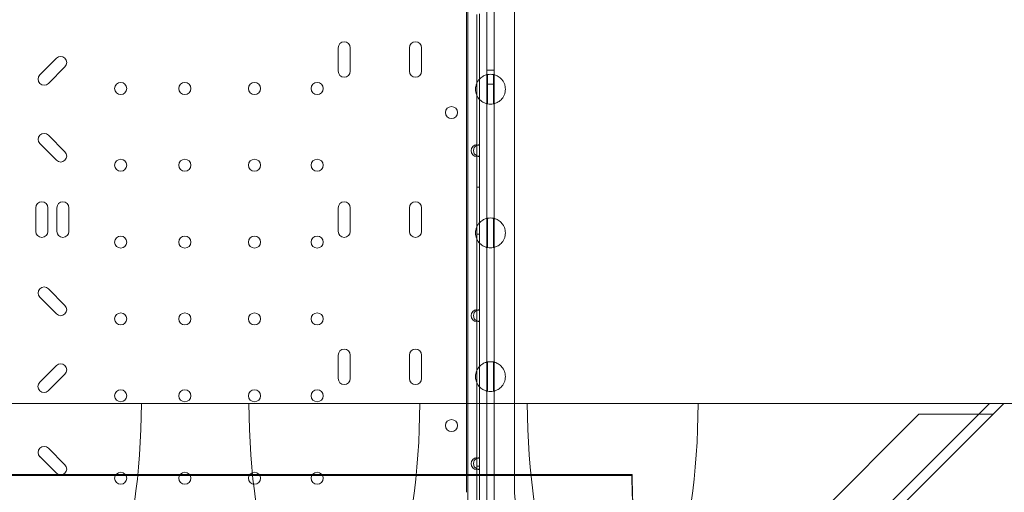
# Model space of a CAD drawing. Units: millimetres. Extents: x 76 to 15076, y 2 to 13002.
# Drawn here: x 8127 to 8819, y 6802 to 7134 of the extents above; entities that cross this region are included whole.
import ezdxf

# ---------------------------------------------------------------- set-up
doc = ezdxf.new("R2010")
doc.units = ezdxf.units.MM
doc.header["$MEASUREMENT"] = 0

msp = doc.modelspace()

# ---------------------------------------------------------------- linework, layer by layer
at = {"color": 0, "linetype": 'Continuous', "lineweight": 0}
for p, q in [((8441.92, 7894.83), (8441.92, 6692.23)), ((8455.4, 7374.85), (8455.4, 6688.48)), ((8460.4, 6693.48), (8460.4, 7374.85)), ((8441.05, 7340.02), (8441.05, 6864.17)), ((8474.75, 7340.02), (8474.75, 6864.17)), ((8448.22, 7137.59), (8448.22, 7046.07)), ((8450.22, 7137.94), (8450.22, 7045.73)), ((8350.97, 7114.1), (8350.97, 7097.6)), ((8359.47, 7097.6), (8359.47, 7114.1)), ((8400.97, 7114.1), (8400.97, 7097.6)), ((8409.47, 7097.6), (8409.47, 7114.1)), ((8153.08, 7106.7), (8141.39, 7095.01)), ((8147.4, 7089), (8159.09, 7100.69)), ((8460.4, 7098.48), (8455.4, 7098.48)), ((8455.93, 7095.29), (8455.93, 7074.67)), ((8459.93, 7074.68), (8459.93, 7095.28)), ((8460.4, 7088.48), (8455.4, 7088.48)), ((8141.39, 7046.72), (8153.08, 7035.03)), ((8159.09, 7041.04), (8147.4, 7052.73)), ((8448.22, 7045.73), (8448.22, 7046.07)), ((8450.22, 7045.73), (8448.22, 7045.73)), ((8448.22, 7045.73), (8448.22, 7037.94)), ((8450.22, 7037.94), (8450.22, 7045.73)), ((8448.22, 7037.94), (8450.22, 7037.94)), ((8448.22, 7037.59), (8448.22, 7037.94)), ((8448.22, 7037.59), (8448.22, 6930.07)), ((8450.22, 7037.94), (8450.22, 6929.73)), ((8448.22, 7016.03), (8450.22, 7016.03)), ((8138.6, 7001.62), (8138.6, 6985.08)), ((8147.1, 6985.08), (8147.1, 7001.62)), ((8153.4, 7001.62), (8153.4, 6985.08)), ((8161.9, 6985.08), (8161.9, 7001.62)), ((8350.97, 7001.58), (8350.97, 6985.08)), ((8359.47, 6985.08), (8359.47, 7001.58)), ((8400.97, 7001.58), (8400.97, 6985.08)), ((8409.47, 6985.08), (8409.47, 7001.58)), ((8455.93, 6994.29), (8455.93, 6973.67)), ((8459.93, 6973.68), (8459.93, 6994.28)), ((8448.22, 6983.03), (8450.22, 6983.03)), ((8159.09, 6933.04), (8147.4, 6944.73)), ((8141.39, 6938.72), (8153.08, 6927.03)), ((8448.22, 6929.73), (8448.22, 6930.07)), ((8450.22, 6929.73), (8448.22, 6929.73)), ((8448.22, 6929.73), (8448.22, 6921.94)), ((8450.22, 6921.94), (8450.22, 6929.73)), ((8448.22, 6921.94), (8450.22, 6921.94)), ((8448.22, 6921.59), (8448.22, 6921.94)), ((8448.22, 6921.59), (8448.22, 6826.07)), ((8450.22, 6921.94), (8450.22, 6825.73)), ((8350.97, 6898.1), (8350.97, 6881.6)), ((8359.47, 6881.6), (8359.47, 6898.1)), ((8400.97, 6898.1), (8400.97, 6881.6)), ((8409.47, 6881.6), (8409.47, 6898.1)), ((8153.06, 6890.72), (8141.37, 6879.03)), ((8455.93, 6893.29), (8455.93, 6872.67)), ((8459.93, 6872.68), (8459.93, 6893.28)), ((8147.38, 6873.02), (8159.07, 6884.71)), ((8212.76, 6864.17), (8092.77, 6864.17)), ((8808.32, 6864.17), (8194.99, 6250.84)), ((8288.27, 6864.17), (8212.76, 6864.17)), ((8288.27, 6864.16), (8212.76, 6864.16)), ((8408.26, 6864.17), (8288.27, 6864.17)), ((8483.77, 6864.17), (8408.26, 6864.17)), ((8483.77, 6864.16), (8408.26, 6864.16)), ((8441.05, 6864.17), (8441.05, 6801.66)), ((8474.75, 6864.17), (8474.75, 6801.66)), ((8603.76, 6864.17), (8483.77, 6864.17)), ((8808.32, 6864.17), (8603.76, 6864.17)), ((8808.31, 6864.16), (8603.76, 6864.16)), ((8818.55, 6864.16), (8808.31, 6864.16)), ((8907.17, 6864.17), (8808.32, 6864.17)), ((8493.45, 6591.1), (8758.84, 6856.49)), ((8758.86, 6856.49), (8493.45, 6591.08)), ((8758.84, 6856.49), (8800.64, 6856.49)), ((8800.64, 6856.49), (8810.87, 6856.49)), ((8810.88, 6856.49), (8810.87, 6856.49)), ((8159.09, 6821.04), (8147.4, 6832.73)), ((8141.39, 6826.72), (8153.08, 6815.03)), ((8448.22, 6825.73), (8448.22, 6826.07)), ((8450.22, 6825.73), (8448.22, 6825.73)), ((8448.22, 6825.73), (8448.22, 6817.94)), ((8450.22, 6817.94), (8450.22, 6825.73)), ((8448.22, 6820.03), (8450.22, 6820.03)), ((8557.23, 6813.58), (7743.23, 6813.58)), ((8557.31, 6814.18), (7743.31, 6814.18)), ((8448.22, 6817.94), (8450.22, 6817.94)), ((8448.22, 6817.59), (8448.22, 6817.94)), ((8448.22, 6817.59), (8448.22, 6726.07)), ((8450.22, 6817.94), (8450.22, 6725.73))]:
    msp.add_line(p, q, dxfattribs=at)
for centre in [(8198.21, 7085.53), (8243.21, 7085.53), (8292.21, 7085.53), (8336.21, 7085.53), (8430.5, 7068.55), (8198.21, 7031.53), (8243.21, 7031.53), (8292.21, 7031.53), (8336.21, 7031.53), (8198.21, 6977.53), (8243.21, 6977.53), (8292.21, 6977.53), (8336.21, 6977.53), (8198.21, 6923.53), (8243.21, 6923.53), (8292.21, 6923.53), (8336.21, 6923.53), (8198.21, 6869.53), (8243.21, 6869.53), (8292.21, 6869.53), (8336.21, 6869.53), (8430.5, 6848.55), (8198.21, 6811.53), (8243.21, 6811.53), (8292.21, 6811.53), (8336.21, 6811.53)]:
    msp.add_circle(centre, 4.25, dxfattribs=at)
for centre, radius, start, end in [((8355.22, 7114.1), 4.25, 0, 180), ((8405.22, 7114.1), 4.25, 0, 180), ((8156.08, 7103.7), 4.25, 315, 135), ((8144.39, 7092.01), 4.25, 135, 315), ((8355.22, 7097.6), 4.25, 180, 0), ((8405.22, 7097.6), 4.25, 180, 0), ((8144.39, 7049.72), 4.25, 45, 225), ((8156.08, 7038.03), 4.25, 225, 45), ((8448.52, 7041.83), 4.25, 94.04777, 265.95223), ((8450.22, 7041.83), 4.25, 118.07249, 241.92751), ((8450.22, 7041.83), 4.25, 90, 118.07249), ((8450.22, 7041.83), 4.25, 241.92751, 270), ((8142.85, 7001.62), 4.25, 0, 180), ((8157.65, 7001.62), 4.25, 0, 180), ((8355.22, 7001.58), 4.25, 0, 180), ((8405.22, 7001.58), 4.25, 0, 180), ((8142.85, 6985.08), 4.25, 180, 0), ((8157.65, 6985.08), 4.25, 180, 0), ((8355.22, 6985.08), 4.25, 180, 0), ((8405.22, 6985.08), 4.25, 180, 0), ((8144.39, 6941.72), 4.25, 45, 225), ((8156.08, 6930.03), 4.25, 225, 45), ((8448.52, 6925.83), 4.25, 94.04777, 265.95223), ((8450.22, 6925.83), 4.25, 118.07249, 241.92751), ((8450.22, 6925.83), 4.25, 90, 118.07249), ((8450.22, 6925.83), 4.25, 241.92751, 270), ((8355.22, 6898.1), 4.25, 0, 180), ((8405.22, 6898.1), 4.25, 0, 180), ((8156.07, 6887.71), 4.25, 315, 135), ((8355.22, 6881.6), 4.25, 180, 0), ((8405.22, 6881.6), 4.25, 180, 0), ((8144.38, 6876.02), 4.25, 135, 315), ((8144.39, 6829.72), 4.25, 45, 225), ((8448.52, 6821.83), 4.25, 94.04777, 265.95223), ((8450.22, 6821.83), 4.25, 118.07249, 241.92751), ((8450.22, 6821.83), 4.25, 90, 118.07249), ((8156.08, 6818.03), 4.25, 225, 45), ((8450.22, 6821.83), 4.25, 241.92751, 270), ((8857.23, 6813.58), 300, 180, 186.96979), ((8857.31, 6814.18), 300, 180, 270), ((8507.9, 6801.66), 33.15, 180, 270)]:
    msp.add_arc(centre, radius, start, end, dxfattribs=at)
for centre, major_axis, ratio, start_param, end_param in [((8152.77, 6866.06), (0, -180.51), 0.332393, 4.722923, 7.843447), ((8152.77, 6862.24), (0, 182.44), 0.328867, 4.722923, 4.722985), ((8348.27, 6862.24), (0, 182.44), 0.328867, 1.5602, 1.560262), ((8348.27, 6866.06), (0, -180.51), 0.332393, 4.722923, 7.843447), ((8348.27, 6862.24), (0, 182.44), 0.328867, 4.722923, 4.722985), ((8543.77, 6862.24), (0, 182.44), 0.328867, 1.5602, 1.560262), ((8543.77, 6866.06), (0, -180.51), 0.332393, 4.722923, 7.843447), ((8543.77, 6862.24), (0, 182.44), 0.328867, 4.722923, 4.722985), ((8783.5, 6740.36), (82740.63, 82784.55), 0.000536, 1.569837, 1.569929), ((8907.14, 6863.99), (-99.84, -99.84), 0.495789, 5.171065, 5.171167), ((8763.44, 6720.29), (82740.63, 82784.55), 0.000536, 1.569687, 1.573688)]:
    msp.add_ellipse(centre, major_axis=major_axis, ratio=ratio, start_param=start_param, end_param=end_param, dxfattribs=at)
for points, knots in [([(8455.93, 7074.67), (8455.93, 7074.67), (8455.7, 7074.7), (8454.72, 7074.96), (8453.97, 7075.2), (8452.74, 7075.83), (8452.29, 7076.09), (8451.36, 7076.75), (8450.87, 7077.16), (8450.04, 7078), (8449.65, 7078.46), (8448.91, 7079.52), (8448.57, 7080.12), (8448, 7081.41), (8447.78, 7082.1), (8447.48, 7083.53), (8447.4, 7084.26), (8447.4, 7084.98), (8447.4, 7085.7), (8447.48, 7086.43), (8447.78, 7087.86), (8448, 7088.55), (8448.57, 7089.84), (8448.91, 7090.44), (8449.65, 7091.5), (8450.04, 7091.97), (8450.87, 7092.81), (8451.36, 7093.21), (8452.29, 7093.88), (8452.74, 7094.13), (8453.97, 7094.76), (8454.72, 7095), (8455.7, 7095.26), (8455.93, 7095.29), (8455.93, 7095.29)], [-2.454406, -2.454406, -2.454406, -2.454406, -1.903486, -1.903486, -1.352566, -1.352566, -1.108674, -1.108674, -0.864783, -0.864783, -0.648587, -0.648587, -0.432392, -0.432392, -0.216196, -0.216196, 0, 0, 0, 0.216196, 0.216196, 0.432392, 0.432392, 0.648587, 0.648587, 0.864783, 0.864783, 1.108674, 1.108674, 1.352566, 1.352566, 1.903486, 1.903486, 2.454406, 2.454406, 2.454406, 2.454406]), ([(8459.93, 7095.28), (8459.9, 7095.29), (8459.87, 7095.3), (8459.19, 7095.42), (8458.54, 7095.48), (8457.27, 7095.48), (8456.61, 7095.42), (8455.96, 7095.3), (8455.94, 7095.3), (8455.93, 7095.29)], [5.619491, 5.619491, 5.619491, 5.619491, 5.712879, 5.712879, 7.617172, 7.617172, 9.521466, 9.521466, 9.557015, 9.557015, 9.557015, 9.557015]), ([(8459.93, 7095.28), (8459.93, 7095.28), (8460.16, 7095.25), (8461.14, 7094.98), (8461.88, 7094.75), (8463.1, 7094.11), (8463.54, 7093.86), (8464.47, 7093.19), (8464.95, 7092.79), (8465.78, 7091.95), (8466.17, 7091.48), (8466.91, 7090.42), (8467.24, 7089.83), (8467.8, 7088.54), (8468.03, 7087.85), (8468.33, 7086.43), (8468.4, 7085.7), (8468.4, 7084.26), (8468.33, 7083.53), (8468.03, 7082.11), (8467.8, 7081.42), (8467.24, 7080.14), (8466.91, 7079.54), (8466.17, 7078.48), (8465.78, 7078.02), (8464.95, 7077.18), (8464.47, 7076.77), (8463.54, 7076.11), (8463.1, 7075.85), (8461.88, 7075.22), (8461.14, 7074.98), (8460.16, 7074.72), (8459.93, 7074.68), (8459.93, 7074.68)], [2.446116, 2.446116, 2.446116, 2.446116, 2.994914, 2.994914, 3.543712, 3.543712, 3.786923, 3.786923, 4.030133, 4.030133, 4.245658, 4.245658, 4.461182, 4.461182, 4.676707, 4.676707, 4.892232, 4.892232, 5.107756, 5.107756, 5.323281, 5.323281, 5.538805, 5.538805, 5.75433, 5.75433, 5.997541, 5.997541, 6.240751, 6.240751, 6.789549, 6.789549, 7.338347, 7.338347, 7.338347, 7.338347]), ([(8455.93, 7074.67), (8455.94, 7074.67), (8455.96, 7074.66), (8456.61, 7074.54), (8457.27, 7074.48), (8458.54, 7074.48), (8459.19, 7074.54), (8459.87, 7074.67), (8459.9, 7074.67), (8459.93, 7074.68)], [5.67733, 5.67733, 5.67733, 5.67733, 5.712879, 5.712879, 7.617172, 7.617172, 9.521466, 9.521466, 9.614853, 9.614853, 9.614853, 9.614853]), ([(8455.93, 6973.67), (8455.93, 6973.67), (8455.7, 6973.7), (8454.72, 6973.96), (8453.97, 6974.2), (8452.74, 6974.83), (8452.29, 6975.09), (8451.36, 6975.75), (8450.87, 6976.16), (8450.04, 6977), (8449.65, 6977.46), (8448.91, 6978.52), (8448.57, 6979.12), (8448, 6980.41), (8447.78, 6981.1), (8447.48, 6982.53), (8447.4, 6983.26), (8447.4, 6983.98), (8447.4, 6984.7), (8447.48, 6985.43), (8447.78, 6986.86), (8448, 6987.55), (8448.57, 6988.84), (8448.91, 6989.44), (8449.65, 6990.5), (8450.04, 6990.97), (8450.87, 6991.81), (8451.36, 6992.21), (8452.29, 6992.88), (8452.74, 6993.13), (8453.97, 6993.76), (8454.72, 6994), (8455.7, 6994.26), (8455.93, 6994.29), (8455.93, 6994.29)], [-2.454406, -2.454406, -2.454406, -2.454406, -1.903486, -1.903486, -1.352566, -1.352566, -1.108674, -1.108674, -0.864783, -0.864783, -0.648587, -0.648587, -0.432392, -0.432392, -0.216196, -0.216196, 0, 0, 0, 0.216196, 0.216196, 0.432392, 0.432392, 0.648587, 0.648587, 0.864783, 0.864783, 1.108674, 1.108674, 1.352566, 1.352566, 1.903486, 1.903486, 2.454406, 2.454406, 2.454406, 2.454406]), ([(8459.93, 6994.28), (8459.9, 6994.29), (8459.87, 6994.3), (8459.19, 6994.42), (8458.54, 6994.48), (8457.27, 6994.48), (8456.61, 6994.42), (8455.96, 6994.3), (8455.94, 6994.3), (8455.93, 6994.29)], [5.619491, 5.619491, 5.619491, 5.619491, 5.712879, 5.712879, 7.617172, 7.617172, 9.521466, 9.521466, 9.557015, 9.557015, 9.557015, 9.557015]), ([(8459.93, 6994.28), (8459.93, 6994.28), (8460.16, 6994.25), (8461.14, 6993.98), (8461.88, 6993.75), (8463.1, 6993.11), (8463.54, 6992.86), (8464.47, 6992.19), (8464.95, 6991.79), (8465.78, 6990.95), (8466.17, 6990.48), (8466.91, 6989.42), (8467.24, 6988.83), (8467.8, 6987.54), (8468.03, 6986.85), (8468.33, 6985.43), (8468.4, 6984.7), (8468.4, 6983.26), (8468.33, 6982.53), (8468.03, 6981.11), (8467.8, 6980.42), (8467.24, 6979.14), (8466.91, 6978.54), (8466.17, 6977.48), (8465.78, 6977.02), (8464.95, 6976.18), (8464.47, 6975.77), (8463.54, 6975.11), (8463.1, 6974.85), (8461.88, 6974.22), (8461.14, 6973.98), (8460.16, 6973.72), (8459.93, 6973.68), (8459.93, 6973.68)], [2.446116, 2.446116, 2.446116, 2.446116, 2.994914, 2.994914, 3.543712, 3.543712, 3.786923, 3.786923, 4.030133, 4.030133, 4.245658, 4.245658, 4.461182, 4.461182, 4.676707, 4.676707, 4.892232, 4.892232, 5.107756, 5.107756, 5.323281, 5.323281, 5.538805, 5.538805, 5.75433, 5.75433, 5.997541, 5.997541, 6.240751, 6.240751, 6.789549, 6.789549, 7.338347, 7.338347, 7.338347, 7.338347]), ([(8455.93, 6973.67), (8455.94, 6973.67), (8455.96, 6973.66), (8456.61, 6973.54), (8457.27, 6973.48), (8458.54, 6973.48), (8459.19, 6973.54), (8459.87, 6973.67), (8459.9, 6973.67), (8459.93, 6973.68)], [5.67733, 5.67733, 5.67733, 5.67733, 5.712879, 5.712879, 7.617172, 7.617172, 9.521466, 9.521466, 9.614853, 9.614853, 9.614853, 9.614853]), ([(8455.93, 6872.67), (8455.93, 6872.67), (8455.7, 6872.7), (8454.72, 6872.96), (8453.97, 6873.2), (8452.74, 6873.83), (8452.29, 6874.09), (8451.36, 6874.75), (8450.87, 6875.16), (8450.04, 6876), (8449.65, 6876.46), (8448.91, 6877.52), (8448.57, 6878.12), (8448, 6879.41), (8447.78, 6880.1), (8447.48, 6881.53), (8447.4, 6882.26), (8447.4, 6882.98), (8447.4, 6883.7), (8447.48, 6884.43), (8447.78, 6885.86), (8448, 6886.55), (8448.57, 6887.84), (8448.91, 6888.44), (8449.65, 6889.5), (8450.04, 6889.97), (8450.87, 6890.81), (8451.36, 6891.21), (8452.29, 6891.88), (8452.74, 6892.13), (8453.97, 6892.76), (8454.72, 6893), (8455.7, 6893.26), (8455.93, 6893.29), (8455.93, 6893.29)], [-2.454406, -2.454406, -2.454406, -2.454406, -1.903486, -1.903486, -1.352566, -1.352566, -1.108674, -1.108674, -0.864783, -0.864783, -0.648587, -0.648587, -0.432392, -0.432392, -0.216196, -0.216196, 0, 0, 0, 0.216196, 0.216196, 0.432392, 0.432392, 0.648587, 0.648587, 0.864783, 0.864783, 1.108674, 1.108674, 1.352566, 1.352566, 1.903486, 1.903486, 2.454406, 2.454406, 2.454406, 2.454406]), ([(8459.93, 6893.28), (8459.9, 6893.29), (8459.87, 6893.3), (8459.19, 6893.42), (8458.54, 6893.48), (8457.27, 6893.48), (8456.61, 6893.42), (8455.96, 6893.3), (8455.94, 6893.3), (8455.93, 6893.29)], [5.619491, 5.619491, 5.619491, 5.619491, 5.712879, 5.712879, 7.617172, 7.617172, 9.521466, 9.521466, 9.557015, 9.557015, 9.557015, 9.557015]), ([(8459.93, 6893.28), (8459.93, 6893.28), (8460.16, 6893.25), (8461.14, 6892.98), (8461.88, 6892.75), (8463.1, 6892.11), (8463.54, 6891.86), (8464.47, 6891.19), (8464.95, 6890.79), (8465.78, 6889.95), (8466.17, 6889.48), (8466.91, 6888.42), (8467.24, 6887.83), (8467.8, 6886.54), (8468.03, 6885.85), (8468.33, 6884.43), (8468.4, 6883.7), (8468.4, 6882.26), (8468.33, 6881.53), (8468.03, 6880.11), (8467.8, 6879.42), (8467.24, 6878.14), (8466.91, 6877.54), (8466.17, 6876.48), (8465.78, 6876.02), (8464.95, 6875.18), (8464.47, 6874.77), (8463.54, 6874.11), (8463.1, 6873.85), (8461.88, 6873.22), (8461.14, 6872.98), (8460.16, 6872.72), (8459.93, 6872.68), (8459.93, 6872.68)], [2.446116, 2.446116, 2.446116, 2.446116, 2.994914, 2.994914, 3.543712, 3.543712, 3.786923, 3.786923, 4.030133, 4.030133, 4.245658, 4.245658, 4.461182, 4.461182, 4.676707, 4.676707, 4.892232, 4.892232, 5.107756, 5.107756, 5.323281, 5.323281, 5.538805, 5.538805, 5.75433, 5.75433, 5.997541, 5.997541, 6.240751, 6.240751, 6.789549, 6.789549, 7.338347, 7.338347, 7.338347, 7.338347]), ([(8455.93, 6872.67), (8455.94, 6872.67), (8455.96, 6872.66), (8456.61, 6872.54), (8457.27, 6872.48), (8458.54, 6872.48), (8459.19, 6872.54), (8459.87, 6872.67), (8459.9, 6872.67), (8459.93, 6872.68)], [5.67733, 5.67733, 5.67733, 5.67733, 5.712879, 5.712879, 7.617172, 7.617172, 9.521466, 9.521466, 9.614853, 9.614853, 9.614853, 9.614853])]:
    msp.add_open_spline(points, degree=3, knots=knots, dxfattribs=at)

doc.saveas('drawing.dxf')
